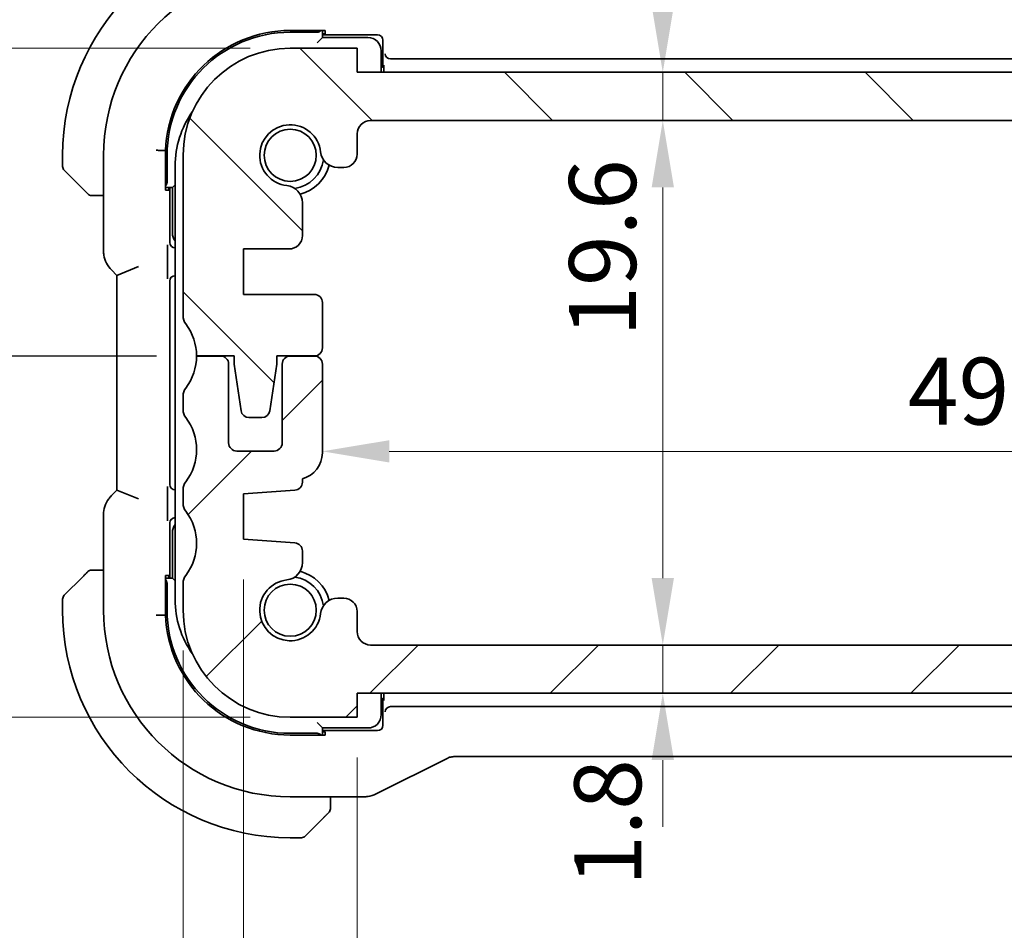
# Model space of a CAD drawing. Units: millimetres. Extents: x 14 to 2205, y 8 to 430.
# Drawn here: x 619 to 656, y 50 to 85 of the extents above; entities that cross this region are included whole.
import ezdxf

# ---------------------------------------------------------------- set-up
doc = ezdxf.new("R2010")
doc.units = ezdxf.units.MM
doc.layers.get('Defpoints').update_dxf_attribs({"lineweight": 25})
for name, color, linetype, lineweight in [('Dimension (ISO)', 7, 'Continuous', 18), ('Hatch (ISO)', 1, 'Continuous', 18), ('Visible (ISO)', 7, 'Continuous', 35)]:
    doc.layers.add(name, color=color, linetype=linetype, lineweight=lineweight)
doc.styles.add('Note Text (TK)', font='txt')
doc.dimstyles.new('Default - Method 1b (TK)', dxfattribs={"dimtxt": 2.5, "dimasz": 2.5, "dimexe": 1, "dimexo": 1.5, "dimgap": 1, "dimtad": 1, "dimtoh": 1, "dimrnd": 1e-08, "dimdsep": 46, "dimtxsty": 'Note Text (TK)', "dimcen": 0.09, "dimdle": 5, "dimclrd": 100, "dimclre": 100, "dimclrt": 7, "dimadec": 1, "dimazin": 1, "dimtfac": 1, "dimtmove": 0, "dimatfit": 3, "dimfxl": 1, "dimtolj": 1, "dimlwd": -1, "dimlwe": -1, "dimarcsym": 0})

# ---------------------------------------------------------------- blocks, each defined once
blk = doc.blocks.new('*D20')
at = {"layer": 'Defpoints', "color": 0}
for p in [(631.735, 58.446), (678.735, 58.446), (631.735, 40.446)]:
    blk.add_point(p, dxfattribs=at)
at = {"layer": 'Dimension (ISO)', "color": 100}
for p, q in [((631.735, 56.946), (631.735, 39.446)), ((678.735, 56.946), (678.735, 39.446)), ((676.235, 40.446), (634.235, 40.446))]:
    blk.add_line(p, q, dxfattribs=at)
for points in [[(634.235, 40.863), (634.235, 40.03), (631.735, 40.446)], [(676.235, 40.863), (676.235, 40.03), (678.735, 40.446)]]:
    blk.add_solid(points, dxfattribs=at)
at = {"layer": 'Dimension (ISO)', "color": 7, "insert": (653.594, 42.696), "char_height": 2.5, "attachment_point": 4, "style": 'Note Text (TK)'}
blk.add_mtext('\\A1;47', dxfattribs=at)
blk = doc.blocks.new('*D21')
at = {"layer": 'Defpoints', "color": 0}
for p in [(627.485, 65.096), (682.985, 65.096), (682.985, 29.322)]:
    blk.add_point(p, dxfattribs=at)
at = {"layer": 'Dimension (ISO)', "color": 100}
for p, q in [((627.485, 63.596), (627.485, 28.322)), ((682.985, 63.596), (682.985, 28.322)), ((629.985, 29.322), (680.485, 29.322))]:
    blk.add_line(p, q, dxfattribs=at)
for points in [[(629.985, 29.739), (629.985, 28.906), (627.485, 29.322)], [(680.485, 29.739), (680.485, 28.906), (682.985, 29.322)]]:
    blk.add_solid(points, dxfattribs=at)
at = {"layer": 'Dimension (ISO)', "color": 7, "insert": (652.323, 31.572), "char_height": 2.5, "attachment_point": 4, "style": 'Note Text (TK)'}
blk.add_mtext('\\A1;55.5', dxfattribs=at)
blk = doc.blocks.new('*D22')
at = {"layer": 'Defpoints', "color": 0}
for p in [(630.435, 69.986), (680.035, 69.986), (680.035, 68.384)]:
    blk.add_point(p, dxfattribs=at)
at = {"layer": 'Dimension (ISO)', "color": 100}
blk.add_line((632.935, 68.384), (677.535, 68.384), dxfattribs=at)
for points in [[(632.935, 68.8), (632.935, 67.967), (630.435, 68.384)], [(677.535, 68.8), (677.535, 67.967), (680.035, 68.384)]]:
    blk.add_solid(points, dxfattribs=at)
at = {"layer": 'Dimension (ISO)', "color": 7, "insert": (652.301, 70.634), "char_height": 2.5, "attachment_point": 4, "style": 'Note Text (TK)'}
blk.add_mtext('\\A1;49.6', dxfattribs=at)
blk = doc.blocks.new('*D27')
at = {"layer": 'Defpoints', "color": 0}
for p in [(607.735, 83.447), (629.235, 83.447), (625.735, 71.946)]:
    blk.add_point(p, dxfattribs=at)
at = {"layer": 'Dimension (ISO)', "color": 100}
for p, q in [((627.735, 83.447), (606.735, 83.447)), ((607.735, 74.446), (607.735, 80.947)), ((624.235, 71.946), (606.735, 71.946))]:
    blk.add_line(p, q, dxfattribs=at)
for points in [[(607.318, 80.947), (608.151, 80.947), (607.735, 83.447)], [(607.318, 74.446), (608.151, 74.446), (607.735, 71.946)]]:
    blk.add_solid(points, dxfattribs=at)
at = {"layer": 'Dimension (ISO)', "color": 7, "insert": (605.485, 74.884), "char_height": 2.5, "attachment_point": 4, "rotation": 90, "style": 'Note Text (TK)'}
blk.add_mtext('\\A1;11.5', dxfattribs=at)
blk = doc.blocks.new('*D28')
at = {"layer": 'Defpoints', "color": 0}
for p in [(625.734, 71.947), (607.735, 58.446), (629.235, 58.446)]:
    blk.add_point(p, dxfattribs=at)
at = {"layer": 'Dimension (ISO)', "color": 100}
for p, q in [((624.234, 71.947), (606.735, 71.947)), ((607.735, 69.447), (607.735, 60.946)), ((627.735, 58.446), (606.735, 58.446))]:
    blk.add_line(p, q, dxfattribs=at)
for points in [[(607.318, 69.447), (608.151, 69.447), (607.735, 71.947)], [(607.318, 60.946), (608.151, 60.946), (607.735, 58.446)]]:
    blk.add_solid(points, dxfattribs=at)
at = {"layer": 'Dimension (ISO)', "color": 7, "insert": (605.485, 62.384), "char_height": 2.5, "attachment_point": 4, "rotation": 90, "style": 'Note Text (TK)'}
blk.add_mtext('\\A1;13.5', dxfattribs=at)
blk = doc.blocks.new('*D29')
at = {"layer": 'Defpoints', "color": 0}
for p in [(596.088, 83.447), (629.235, 83.447), (629.235, 58.446)]:
    blk.add_point(p, dxfattribs=at)
at = {"layer": 'Dimension (ISO)', "color": 100}
for p, q in [((627.735, 83.447), (595.088, 83.447)), ((596.088, 60.946), (596.088, 80.947)), ((627.735, 58.446), (595.088, 58.446))]:
    blk.add_line(p, q, dxfattribs=at)
for points in [[(595.672, 80.947), (596.505, 80.947), (596.088, 83.447)], [(595.672, 60.946), (596.505, 60.946), (596.088, 58.446)]]:
    blk.add_solid(points, dxfattribs=at)
at = {"layer": 'Dimension (ISO)', "color": 7, "insert": (593.838, 69.313), "char_height": 2.5, "attachment_point": 4, "rotation": 90, "style": 'Note Text (TK)'}
blk.add_mtext('\\A1;25', dxfattribs=at)
blk = doc.blocks.new('*D30')
at = {"layer": 'Defpoints', "color": 0}
for p in [(631.735, 82.547), (643.149, 82.547), (632.235, 80.747)]:
    blk.add_point(p, dxfattribs=at)
at = {"layer": 'Dimension (ISO)', "color": 100}
for p, q in [((643.149, 85.047), (643.149, 87.547)), ((633.235, 82.547), (644.149, 82.547)), ((643.149, 80.747), (643.149, 82.547)), ((633.735, 80.747), (644.149, 80.747)), ((643.149, 78.247), (643.149, 75.747))]:
    blk.add_line(p, q, dxfattribs=at)
for points in [[(642.732, 85.047), (643.565, 85.047), (643.149, 82.547)], [(642.732, 78.247), (643.565, 78.247), (643.149, 80.747)]]:
    blk.add_solid(points, dxfattribs=at)
at = {"layer": 'Dimension (ISO)', "color": 7, "insert": (640.833, 86.091), "char_height": 2.5, "attachment_point": 4, "rotation": 90, "style": 'Note Text (TK)'}
blk.add_mtext('\\A1;1.8', dxfattribs=at)
blk = doc.blocks.new('*D31')
at = {"layer": 'Defpoints', "color": 0}
for p in [(632.235, 80.747), (632.235, 61.146), (643.149, 61.146)]:
    blk.add_point(p, dxfattribs=at)
at = {"layer": 'Dimension (ISO)', "color": 100}
for p, q in [((633.735, 80.747), (644.149, 80.747)), ((643.149, 78.247), (643.149, 63.646)), ((633.735, 61.146), (644.149, 61.146))]:
    blk.add_line(p, q, dxfattribs=at)
for points in [[(642.732, 78.247), (643.565, 78.247), (643.149, 80.747)], [(642.732, 63.646), (643.565, 63.646), (643.149, 61.146)]]:
    blk.add_solid(points, dxfattribs=at)
at = {"layer": 'Dimension (ISO)', "color": 7, "insert": (640.899, 72.669), "char_height": 2.5, "attachment_point": 4, "rotation": 90, "style": 'Note Text (TK)'}
blk.add_mtext('\\A1;19.6', dxfattribs=at)
blk = doc.blocks.new('*D32')
at = {"layer": 'Defpoints', "color": 0}
for p in [(639.198, 61.146), (643.149, 61.146), (631.735, 59.346)]:
    blk.add_point(p, dxfattribs=at)
at = {"layer": 'Dimension (ISO)', "color": 100}
for p, q in [((643.149, 63.646), (643.149, 66.146)), ((640.698, 61.146), (644.149, 61.146)), ((643.149, 59.346), (643.149, 61.146)), ((643.149, 56.846), (643.149, 54.346))]:
    blk.add_line(p, q, dxfattribs=at)
for points in [[(642.732, 63.646), (643.565, 63.646), (643.149, 61.146)], [(642.732, 56.846), (643.565, 56.846), (643.149, 59.346)]]:
    blk.add_solid(points, dxfattribs=at)
at = {"layer": 'Dimension (ISO)', "color": 7, "insert": (641.093, 52.146), "char_height": 2.5, "attachment_point": 4, "rotation": 90, "style": 'Note Text (TK)'}
blk.add_mtext('\\A1;1.8', dxfattribs=at)
blk = doc.blocks.new('*D33')
at = {"layer": 'Defpoints', "color": 0}
for p in [(625.235, 62.446), (685.235, 62.446), (685.235, 18.779)]:
    blk.add_point(p, dxfattribs=at)
at = {"layer": 'Dimension (ISO)', "color": 100}
for p, q in [((625.235, 60.946), (625.235, 17.779)), ((685.235, 60.946), (685.235, 17.779)), ((627.735, 18.779), (682.735, 18.779))]:
    blk.add_line(p, q, dxfattribs=at)
for points in [[(627.735, 19.195), (627.735, 18.362), (625.235, 18.779)], [(682.735, 19.195), (682.735, 18.362), (685.235, 18.779)]]:
    blk.add_solid(points, dxfattribs=at)
at = {"layer": 'Dimension (ISO)', "color": 7, "insert": (653.58, 21.029), "char_height": 2.5, "attachment_point": 4, "style": 'Note Text (TK)'}
blk.add_mtext('\\A1;60', dxfattribs=at)

msp = doc.modelspace()

# ---------------------------------------------------------------- hatches: boundary and pattern name
at = {"layer": 'Hatch (ISO)'}
h = msp.add_hatch(dxfattribs=at)
h.set_pattern_fill('ANSI31', color=256, scale=38.1, angle=90.00021, style=0)
h.set_pattern_definition([(135.0002, (393.75, -4), (-3.36758, -3.36761), [])])
edge = h.paths.add_edge_path()
edge.add_line((678.7346, 82.5465), (631.7346, 82.5473))
edge.add_line((631.7346, 82.5473), (631.7346, 83.4473))
edge.add_line((631.7346, 83.4473), (629.2346, 83.4473))
edge.add_ellipse((629.2345, 79.4473), major_axis=(0.0001, 4), ratio=1, start_angle=0, end_angle=90)
edge.add_line((625.2345, 79.4474), (625.2344, 73.4474))
edge.add_ellipse((625.7344, 73.4474), major_axis=(-0.5, 0), ratio=1, start_angle=0, end_angle=36.8699)
edge.add_ellipse((623.7344, 71.9474), major_axis=(1.6, 1.2), ratio=1, start_angle=323.1301, end_angle=360, ccw=False)
edge.add_line((625.7344, 71.9474), (627.1344, 71.9474))
edge.add_line((627.1344, 71.9474), (627.1344, 71.6474))
edge.add_line((627.1344, 71.6474), (627.396, 69.9029))
edge.add_ellipse((627.6927, 69.9474), major_axis=(-0.2967, -0.0445), ratio=1, start_angle=0, end_angle=81.46923)
edge.add_line((627.6927, 69.6474), (628.176, 69.6474))
edge.add_ellipse((628.176, 69.9474), major_axis=(0, -0.3), ratio=1, start_angle=0, end_angle=81.46923)
edge.add_line((628.4727, 69.9028), (628.7344, 71.6473))
edge.add_line((628.7344, 71.6473), (628.7344, 71.9473))
edge.add_line((628.7344, 71.9473), (630.1344, 71.9473))
edge.add_ellipse((630.1344, 72.2473), major_axis=(0, -0.3), ratio=1, start_angle=0, end_angle=90)
edge.add_line((630.4344, 72.2473), (630.4344, 73.947))
edge.add_ellipse((630.1344, 73.947), major_axis=(0.3, 0), ratio=1, start_angle=0, end_angle=90)
edge.add_line((630.1344, 74.247), (627.4844, 74.247))
edge.add_line((627.4844, 74.247), (627.4844, 75.947))
edge.add_line((627.4844, 75.947), (629.1884, 75.947))
edge.add_ellipse((629.1884, 76.447), major_axis=(0, -0.5), ratio=1, start_angle=0, end_angle=90.00163)
edge.add_line((629.6884, 76.447), (629.6884, 77.6674))
edge.add_ellipse((629.0384, 77.6674), major_axis=(0.65, 0), ratio=1, start_angle=0, end_angle=83.70755)
edge.add_ellipse((629.2346, 79.4466), major_axis=(-0.1249, -1.1331), ratio=1, start_angle=102.5849, end_angle=360, ccw=False)
edge.add_ellipse((631.0138, 79.6428), major_axis=(-0.6461, -0.0712), ratio=1, start_angle=0, end_angle=83.70755)
edge.add_line((631.0138, 78.9928), (631.2346, 78.9928))
edge.add_ellipse((631.2346, 79.4928), major_axis=(0, -0.5), ratio=1, start_angle=0, end_angle=90)
edge.add_line((631.7346, 79.4928), (631.7346, 80.2473))
edge.add_ellipse((632.2346, 80.2473), major_axis=(-0.5, 0), ratio=1, start_angle=269.99837, end_angle=360, ccw=False)
edge.add_line((632.2346, 80.7473), (678.2345, 80.7465))
edge.add_ellipse((678.2345, 80.2465), major_axis=(0, 0.5), ratio=1, start_angle=270, end_angle=360, ccw=False)
edge.add_line((678.7345, 80.2465), (678.7345, 79.4927))
edge.add_ellipse((679.2345, 79.4926), major_axis=(-0.5, 0), ratio=1, start_angle=0, end_angle=90)
edge.add_line((679.2345, 78.9926), (679.4553, 78.9926))
edge.add_ellipse((679.4553, 79.6426), major_axis=(0, -0.65), ratio=1, start_angle=0, end_angle=83.70755)
edge.add_ellipse((681.2345, 79.4464), major_axis=(-1.1331, 0.125), ratio=1, start_angle=102.5849, end_angle=360, ccw=False)
edge.add_ellipse((681.4307, 77.6672), major_axis=(-0.0712, 0.6461), ratio=1, start_angle=0, end_angle=83.70755)
edge.add_line((680.7807, 77.6672), (680.7806, 76.4461))
edge.add_ellipse((681.2806, 76.4461), major_axis=(-0.5, 0), ratio=1, start_angle=0, end_angle=90)
edge.add_line((681.2806, 75.9461), (682.9844, 75.946))
edge.add_line((682.9844, 75.946), (682.9844, 74.246))
edge.add_line((682.9844, 74.246), (680.3344, 74.2461))
edge.add_ellipse((680.3344, 73.9461), major_axis=(0, 0.3), ratio=1, start_angle=0, end_angle=90)
edge.add_line((680.0344, 73.9461), (680.0344, 72.2464))
edge.add_ellipse((680.3344, 72.2464), major_axis=(-0.3, 0), ratio=1, start_angle=0, end_angle=90)
edge.add_line((680.3344, 71.9464), (681.7344, 71.9464))
edge.add_line((681.7344, 71.9464), (681.7344, 71.6464))
edge.add_line((681.7344, 71.6464), (681.996, 69.9019))
edge.add_ellipse((682.2927, 69.9464), major_axis=(-0.2967, -0.0445), ratio=1, start_angle=0, end_angle=81.46923)
edge.add_line((682.2927, 69.6464), (682.776, 69.6464))
edge.add_ellipse((682.776, 69.9464), major_axis=(0, -0.3), ratio=1, start_angle=0, end_angle=81.46923)
edge.add_line((683.0727, 69.9019), (683.3344, 71.6464))
edge.add_line((683.3344, 71.6464), (683.3344, 71.9464))
edge.add_line((683.3344, 71.9464), (683.8293, 71.9464))
edge.add_line((683.8293, 71.9464), (684.7344, 71.9464))
edge.add_ellipse((686.7344, 71.9463), major_axis=(-2, 0), ratio=1, start_angle=359.99824, end_angle=360, ccw=False)
edge.add_ellipse((686.7344, 71.9463), major_axis=(-2, 0.0001), ratio=1, start_angle=323.13186, end_angle=360, ccw=False)
edge.add_ellipse((684.7344, 73.4464), major_axis=(0.4, -0.3), ratio=1, start_angle=0, end_angle=36.8699)
edge.add_line((685.2344, 73.4464), (685.2345, 79.4464))
edge.add_ellipse((681.2345, 79.4464), major_axis=(4, -0.0001), ratio=1, start_angle=0, end_angle=90)
edge.add_line((681.2346, 83.4464), (678.7346, 83.4465))
edge.add_line((678.7346, 83.4465), (678.7346, 82.5465))
h = msp.add_hatch(dxfattribs=at)
h.set_pattern_fill('ANSI31', color=256, scale=38.1, style=0)
h.set_pattern_definition([(45, (393.75, -4), (-3.367596, 3.367596), [])])
edge = h.paths.add_edge_path()
edge.add_ellipse((678.2345, 61.6464), major_axis=(0.5, 0), ratio=1, start_angle=270, end_angle=360)
edge.add_line((678.7345, 61.6464), (678.7345, 62.4002))
edge.add_ellipse((679.2345, 62.4002), major_axis=(0, 0.5), ratio=1, start_angle=0, end_angle=90, ccw=False)
edge.add_line((679.2345, 62.9002), (679.4553, 62.9002))
edge.add_ellipse((679.4553, 62.2502), major_axis=(0.6461, 0.0712), ratio=1, start_angle=0, end_angle=83.70755, ccw=False)
edge.add_ellipse((681.2345, 62.4464), major_axis=(0.1249, 1.1331), ratio=1, start_angle=102.5849, end_angle=360)
edge.add_ellipse((681.4307, 64.2256), major_axis=(-0.65, 0), ratio=1, start_angle=0, end_angle=83.70755, ccw=False)
edge.add_line((680.7807, 64.2256), (680.7807, 64.6626))
edge.add_ellipse((681.0807, 64.6626), major_axis=(-0.0209, 0.2993), ratio=1, start_angle=0, end_angle=86, ccw=False)
edge.add_line((681.0598, 64.9618), (682.9845, 65.0964))
edge.add_line((682.9845, 65.0964), (682.9845, 66.7964))
edge.add_line((682.9845, 66.7964), (681.0598, 66.931))
edge.add_ellipse((681.0807, 67.2303), major_axis=(-0.3, 0), ratio=1, start_angle=0, end_angle=86, ccw=False)
edge.add_line((680.7807, 67.2303), (680.7807, 67.3579))
edge.add_ellipse((681.0345, 68.3251), major_axis=(-1, 0), ratio=1, start_angle=0, end_angle=75.29692, ccw=False)
edge.add_line((680.0345, 68.3251), (680.0345, 71.6464))
edge.add_ellipse((680.3345, 71.6464), major_axis=(0, 0.3), ratio=1, start_angle=0, end_angle=90, ccw=False)
edge.add_line((680.3345, 71.9464), (681.2345, 71.9464))
edge.add_ellipse((681.2345, 71.6464), major_axis=(0.3, 0), ratio=1, start_angle=0, end_angle=90, ccw=False)
edge.add_line((681.5345, 71.6464), (681.5345, 68.6964))
edge.add_ellipse((681.8345, 68.6964), major_axis=(0, -0.3), ratio=1, start_angle=270, end_angle=360)
edge.add_line((681.8345, 68.3964), (683.2345, 68.3964))
edge.add_ellipse((683.2345, 68.6964), major_axis=(0.3, 0), ratio=1, start_angle=270, end_angle=360)
edge.add_line((683.5345, 68.6964), (683.5345, 71.6464))
edge.add_ellipse((683.8345, 71.6464), major_axis=(-0.0052, 0.3), ratio=1, start_angle=0, end_angle=89.00083, ccw=False)
edge.add_ellipse((683.8345, 71.6464), major_axis=(0, 0.3), ratio=1, start_angle=0, end_angle=0.99917, ccw=False)
edge.add_line((683.8345, 71.9464), (684.7344, 71.9464))
edge.add_line((684.7344, 71.9464), (684.7345, 71.9464))
edge.add_ellipse((686.7345, 71.9464), major_axis=(-1.6, -1.2), ratio=1, start_angle=323.1301, end_angle=360)
edge.add_ellipse((684.7345, 70.4464), major_axis=(0.5, 0), ratio=1, start_angle=0, end_angle=36.8699, ccw=False)
edge.add_line((685.2345, 70.4464), (685.2345, 69.9464))
edge.add_ellipse((684.7345, 69.9464), major_axis=(0.4, -0.3), ratio=1, start_angle=0, end_angle=36.8699, ccw=False)
edge.add_ellipse((686.7345, 68.4464), major_axis=(-1.6, -1.2), ratio=1, start_angle=286.2602, end_angle=360)
edge.add_ellipse((684.7345, 66.9464), major_axis=(0.5, 0), ratio=1, start_angle=0, end_angle=36.8699, ccw=False)
edge.add_line((685.2345, 66.9464), (685.2345, 66.4464))
edge.add_ellipse((684.7345, 66.4464), major_axis=(0.4, -0.3), ratio=1, start_angle=0, end_angle=36.8699, ccw=False)
edge.add_ellipse((686.7345, 64.9464), major_axis=(-1.6, -1.2), ratio=1, start_angle=286.2602, end_angle=360)
edge.add_ellipse((684.7345, 63.4464), major_axis=(0.5, 0), ratio=1, start_angle=0, end_angle=36.8699, ccw=False)
edge.add_line((685.2345, 63.4464), (685.2345, 62.4464))
edge.add_ellipse((681.2345, 62.4464), major_axis=(0, -4), ratio=1, start_angle=0, end_angle=90, ccw=False)
edge.add_line((681.2345, 58.4464), (678.7345, 58.4464))
edge.add_line((678.7345, 58.4464), (678.7345, 59.3464))
edge.add_line((678.7345, 59.3464), (631.7345, 59.3464))
edge.add_line((631.7345, 59.3464), (631.7345, 58.4464))
edge.add_line((631.7345, 58.4464), (629.2345, 58.4464))
edge.add_ellipse((629.2345, 62.4464), major_axis=(-4, 0), ratio=1, start_angle=0, end_angle=90, ccw=False)
edge.add_line((625.2345, 62.4464), (625.2345, 63.4464))
edge.add_ellipse((625.7345, 63.4464), major_axis=(-0.4, 0.3), ratio=1, start_angle=0, end_angle=36.8699, ccw=False)
edge.add_ellipse((623.7345, 64.9464), major_axis=(1.6, 1.2), ratio=1, start_angle=286.2602, end_angle=360)
edge.add_ellipse((625.7345, 66.4464), major_axis=(-0.5, 0), ratio=1, start_angle=0, end_angle=36.8699, ccw=False)
edge.add_line((625.2345, 66.4464), (625.2345, 66.9464))
edge.add_ellipse((625.7345, 66.9464), major_axis=(-0.4, 0.3), ratio=1, start_angle=0, end_angle=36.8699, ccw=False)
edge.add_ellipse((623.7345, 68.4464), major_axis=(1.6, 1.2), ratio=1, start_angle=286.2602, end_angle=360)
edge.add_ellipse((625.7345, 69.9464), major_axis=(-0.5, 0), ratio=1, start_angle=0, end_angle=36.8699, ccw=False)
edge.add_line((625.2345, 69.9464), (625.2345, 70.4464))
edge.add_ellipse((625.7345, 70.4464), major_axis=(-0.4, 0.3), ratio=1, start_angle=0, end_angle=36.8699, ccw=False)
edge.add_ellipse((623.7345, 71.9464), major_axis=(2, 0), ratio=1, start_angle=323.1301, end_angle=360)
edge.add_line((625.7345, 71.9464), (626.6345, 71.9464))
edge.add_ellipse((626.6345, 71.6464), major_axis=(0.3, 0), ratio=1, start_angle=0, end_angle=90, ccw=False)
edge.add_line((626.9345, 71.6464), (626.9345, 68.6964))
edge.add_ellipse((627.2345, 68.6964), major_axis=(0, -0.3), ratio=1, start_angle=270, end_angle=360)
edge.add_line((627.2345, 68.3964), (628.6345, 68.3964))
edge.add_ellipse((628.6345, 68.6964), major_axis=(0.3, 0), ratio=1, start_angle=270, end_angle=360)
edge.add_line((628.9345, 68.6964), (628.9345, 71.6464))
edge.add_ellipse((629.2345, 71.6464), major_axis=(0, 0.3), ratio=1, start_angle=0, end_angle=90, ccw=False)
edge.add_line((629.2345, 71.9464), (630.1345, 71.9464))
edge.add_ellipse((630.1345, 71.6464), major_axis=(0.3, 0), ratio=1, start_angle=0, end_angle=90, ccw=False)
edge.add_line((630.4345, 71.6464), (630.4345, 68.3251))
edge.add_ellipse((629.4345, 68.3251), major_axis=(0.2538, -0.9673), ratio=1, start_angle=0, end_angle=75.29692, ccw=False)
edge.add_line((629.6883, 67.3579), (629.6883, 67.2303))
edge.add_ellipse((629.3883, 67.2303), major_axis=(0.0209, -0.2993), ratio=1, start_angle=0, end_angle=86, ccw=False)
edge.add_line((629.4092, 66.931), (627.4845, 66.7964))
edge.add_line((627.4845, 66.7964), (627.4845, 65.0964))
edge.add_line((627.4845, 65.0964), (629.4092, 64.9618))
edge.add_ellipse((629.3883, 64.6626), major_axis=(0.3, 0), ratio=1, start_angle=0, end_angle=86, ccw=False)
edge.add_line((629.6883, 64.6626), (629.6883, 64.2256))
edge.add_ellipse((629.0383, 64.2256), major_axis=(0.0712, -0.6461), ratio=1, start_angle=0, end_angle=83.70755, ccw=False)
edge.add_ellipse((629.2345, 62.4464), major_axis=(1.1331, -0.1249), ratio=1, start_angle=102.5849, end_angle=360)
edge.add_ellipse((631.0137, 62.2502), major_axis=(0, 0.65), ratio=1, start_angle=0, end_angle=83.70755, ccw=False)
edge.add_line((631.0137, 62.9002), (631.2345, 62.9002))
edge.add_ellipse((631.2345, 62.4002), major_axis=(0.5, 0), ratio=1, start_angle=0, end_angle=90, ccw=False)
edge.add_line((631.7345, 62.4002), (631.7345, 61.6464))
edge.add_ellipse((632.2345, 61.6464), major_axis=(0, -0.5), ratio=1, start_angle=270, end_angle=360)
edge.add_line((632.2345, 61.1464), (678.2345, 61.1464))

# ---------------------------------------------------------------- linework, layer by layer
at = {"layer": 'Visible (ISO)'}
for p, q in [((629.2345, 84.1106), (630.5345, 84.1106)), ((629.2345, 84.0464), (630.2345, 84.0464)), ((630.4345, 83.8464), (630.2345, 83.6464)), ((630.4345, 83.8464), (630.4345, 84.1106)), ((630.5345, 83.9848), (630.4345, 83.9848)), ((630.4345, 83.9464), (632.4962, 83.9464)), ((632.1345, 83.8464), (630.4345, 83.8464)), ((630.5345, 84.1106), (630.5345, 83.9848)), ((632.6961, 83.7465), (632.6961, 82.8463)), ((631.7346, 83.4473), (629.2346, 83.4473)), ((631.7346, 82.5473), (631.7346, 83.4473)), ((632.6345, 82.5473), (632.6345, 83.3464)), ((632.9868, 83.0464), (677.4822, 83.0464)), ((678.7346, 82.5465), (631.7346, 82.5473)), ((632.2346, 80.7473), (678.2345, 80.7465)), ((631.7346, 79.4928), (631.7346, 80.2473)), ((620.7345, 79.4464), (620.7345, 79.0293)), ((622.2629, 79.4464), (622.2629, 75.8724)), ((624.427, 79.6297), (624.5739, 79.6269)), ((624.5739, 78.1464), (624.5739, 79.6269)), ((624.6345, 78.4464), (624.6345, 79.4464)), ((625.2345, 79.4474), (625.2344, 73.4474)), ((621.4868, 78.1941), (620.7931, 78.8878)), ((624.9345, 79.0465), (624.9345, 70.9464)), ((631.0138, 78.9928), (631.2346, 78.9928)), ((624.9345, 78.3464), (624.8345, 78.2464)), ((624.5739, 78.2464), (624.8345, 78.2464)), ((624.6996, 78.1464), (624.5739, 78.1464)), ((624.6996, 78.2464), (624.6996, 78.1464)), ((624.738, 76.1847), (624.738, 78.2464)), ((624.8345, 78.2464), (624.8345, 76.5464)), ((621.9889, 77.9464), (622.2629, 77.9464)), ((629.6884, 76.447), (629.6884, 77.6674)), ((624.6472, 75.1692), (624.6472, 75.7586)), ((627.4844, 74.247), (627.4844, 75.947)), ((627.4844, 75.947), (629.1884, 75.947)), ((622.5558, 75.1653), (622.7629, 74.9582)), ((623.5629, 75.2896), (622.7629, 74.9582)), ((622.7629, 74.9582), (622.7629, 66.9346)), ((624.7345, 67.1463), (624.7345, 74.7465)), ((624.9344, 74.9464), (624.9345, 74.9464)), ((630.1344, 74.247), (627.4844, 74.247)), ((630.4344, 72.2473), (630.4344, 73.947)), ((625.7344, 71.9474), (627.1344, 71.9474)), ((626.6345, 71.9464), (625.7345, 71.9464)), ((627.1344, 71.9474), (627.1344, 71.6474)), ((628.7344, 71.6473), (628.7344, 71.9473)), ((628.7344, 71.9473), (630.1344, 71.9473)), ((630.1345, 71.9464), (629.2345, 71.9464)), ((626.9345, 68.6964), (626.9345, 71.6464)), ((627.1344, 71.6474), (627.396, 69.9029)), ((628.4727, 69.9028), (628.7344, 71.6473)), ((628.9345, 71.6464), (628.9345, 68.6964)), ((630.4345, 68.3251), (630.4345, 71.6464)), ((624.9345, 70.9464), (624.9346, 62.8464)), ((625.2345, 70.4464), (625.2345, 69.9464)), ((627.6927, 69.6474), (628.176, 69.6474)), ((628.6345, 68.3964), (627.2345, 68.3964)), ((629.6883, 67.2303), (629.6883, 67.3579)), ((622.7629, 66.9346), (622.5558, 66.7275)), ((623.5629, 66.6033), (622.7629, 66.9346)), ((624.9345, 66.9464), (624.9344, 66.9464)), ((625.2345, 66.9464), (625.2345, 66.4464)), ((627.4845, 66.7964), (629.4092, 66.931)), ((624.6472, 66.1343), (624.6472, 66.7236)), ((627.4845, 65.0964), (627.4845, 66.7964)), ((622.2629, 66.0205), (622.2629, 62.4464)), ((624.738, 63.6464), (624.738, 65.7081)), ((624.8345, 65.3464), (624.8345, 63.6464)), ((629.4092, 64.9618), (627.4845, 65.0964)), ((629.6883, 64.2256), (629.6883, 64.6626)), ((620.7931, 63.005), (621.4868, 63.6987)), ((622.2629, 63.9464), (621.9889, 63.9464)), ((624.5739, 62.266), (624.5739, 63.7464)), ((624.5739, 63.7464), (624.6996, 63.7464)), ((624.8345, 63.6464), (624.5739, 63.6464)), ((624.6996, 63.7464), (624.6996, 63.6464)), ((624.8345, 63.6464), (624.9346, 63.5464)), ((624.6345, 62.4464), (624.6345, 63.4464)), ((625.2345, 63.4464), (625.2345, 62.4464)), ((631.2345, 62.9002), (631.0137, 62.9002)), ((620.7345, 62.8636), (620.7345, 62.4464)), ((624.427, 62.2632), (624.5739, 62.266)), ((631.7345, 61.6464), (631.7345, 62.4002)), ((678.2345, 61.1464), (632.2345, 61.1464)), ((631.7345, 58.4464), (631.7345, 59.3464)), ((631.7345, 59.3464), (678.7345, 59.3464)), ((631.7345, 59.3464), (655.231, 59.3464)), ((632.6345, 58.5464), (632.6345, 59.3464)), ((632.6961, 59.0465), (632.6961, 58.1463)), ((677.4822, 58.8464), (632.9868, 58.8464)), ((629.2345, 58.4464), (631.7345, 58.4464)), ((630.2345, 58.2464), (630.4345, 58.0464)), ((630.2345, 57.8464), (629.2345, 57.8464)), ((630.5345, 57.7823), (629.2345, 57.7823)), ((630.4345, 57.7823), (630.4345, 58.0464)), ((630.4345, 58.0464), (632.1345, 58.0464)), ((632.4962, 57.9464), (630.4345, 57.9464)), ((630.4345, 57.908), (630.5345, 57.908)), ((630.5345, 57.908), (630.5345, 57.7823)), ((632.4389, 55.5804), (635.1222, 56.9221)), ((635.3458, 56.9748), (675.1232, 56.9748)), ((629.2345, 55.4748), (631.9918, 55.4748)), ((630.7345, 55.2008), (630.7345, 55.4748)), ((630.4868, 54.6987), (629.7931, 54.005)), ((629.2345, 53.9464), (629.6517, 53.9464))]:
    msp.add_line(p, q, dxfattribs=at)
for centre in [(629.2345, 79.4464), (629.2345, 62.4464)]:
    msp.add_circle(centre, 0.9739, dxfattribs=at)
for centre, radius, start, end in [((629.2345, 79.4464), 8.5, 90, 180), ((629.2345, 79.4464), 6.9716, 90, 180), ((629.2345, 79.4464), 4.6641, 90, 177.78272), ((629.2345, 79.4464), 4.6, 90, 180), ((632.1345, 83.3464), 0.5, 0, 90), ((629.2345, 79.4473), 4, 89.99899, 179.99899), ((628.4345, 79.0465), 3.5, 144.70373, 180), ((629.2346, 79.4466), 1.14, 6.29308, 263.70817), ((632.2346, 80.2473), 0.5, 89.99899, 180.00062), ((631.0138, 79.6428), 0.65, 186.29308, 270.00062), ((631.2346, 79.4928), 0.5, 270.00062, 0.00062), ((629.2345, 79.4464), 1.25, 277.61394, 352.41254), ((629.2345, 79.4466), 1.5, 284.15959, 345.84539), ((620.9345, 79.0293), 0.2, 180, 225), ((621.8174, 78.1464), 0.2, 225, 247.42191), ((621.8174, 78.1464), 0.2, 247.5, 270), ((629.0384, 77.6674), 0.65, 0.00062, 83.70817), ((625.3345, 76.5464), 0.5, 180, 216.87358), ((629.1884, 76.447), 0.5, 269.99899, 0.00062), ((630.1344, 73.947), 0.3, 359.99899, 89.99899), ((625.7344, 73.4474), 0.5, 179.99899, 216.86889), ((623.7344, 71.9474), 2, 359.99899, 36.86889), ((630.1344, 72.2473), 0.3, 269.99899, 359.99899), ((623.7345, 71.9464), 2, 323.1301, 0), ((626.6345, 71.6464), 0.3, 0, 90), ((629.2345, 71.6464), 0.3, 90, 180), ((630.1345, 71.6464), 0.3, 0, 90), ((625.7345, 70.4464), 0.5, 143.1301, 180), ((625.7345, 69.9464), 0.5, 180, 216.8699), ((627.6927, 69.9474), 0.3, 188.52976, 269.99899), ((628.176, 69.9474), 0.3, 269.99899, 351.46823), ((623.7345, 68.4464), 2, 323.1301, 36.8699), ((627.2345, 68.6964), 0.3, 180, 270), ((628.6345, 68.6964), 0.3, 270, 0), ((629.4345, 68.3251), 1, 284.70308, 0), ((625.7345, 66.9464), 0.5, 143.1301, 180), ((629.3883, 67.2303), 0.3, 274, 0), ((625.7345, 66.4464), 0.5, 180, 216.8699), ((623.7345, 64.9464), 2, 323.1301, 36.8699), ((625.3345, 65.3464), 0.5, 143.1225, 180), ((629.3883, 64.6626), 0.3, 0, 86), ((629.0383, 64.2256), 0.65, 276.29245, 0), ((621.8174, 63.7464), 0.2, 112.5, 135), ((621.8174, 63.7464), 0.2, 90, 112.5), ((625.7345, 63.4464), 0.5, 143.1301, 180), ((629.2345, 62.4464), 1.25, 7.59988, 82.40012), ((629.2345, 62.4464), 1.5, 14.1566, 75.8434), ((629.2345, 62.4464), 1.14, 96.29245, 353.70755), ((620.9345, 62.8636), 0.2, 135, 180), ((631.0137, 62.2502), 0.65, 90, 173.70755), ((631.2345, 62.4002), 0.5, 0, 90), ((628.4346, 62.8464), 3.5, 180.00022, 215.32225), ((629.2345, 62.4464), 8.5, 180, 270), ((629.2345, 62.4464), 6.9716, 180, 270), ((629.2345, 62.4464), 4.6641, 182.21728, 270), ((629.2345, 62.4464), 4.6, 180, 270), ((629.2345, 62.4464), 4, 180, 270), ((632.2345, 61.6464), 0.5, 180, 270), ((632.1345, 58.5464), 0.5, 270, 0), ((630.5345, 55.0293), 0.2, 315, 337.42191), ((630.5345, 55.0293), 0.2, 337.5, 0), ((629.6517, 54.1464), 0.2, 270, 315)]:
    msp.add_arc(centre, radius, start, end, dxfattribs=at)
for centre, major_axis, ratio, start_param, end_param in [((630.2345, 84.2396), (0.2, 0), 0.9656888, 4.712389, 5.5517083), ((632.496, 83.7463), (0.1416, 0.1416), 0.9987828, 5.4983961, 7.0679745), ((632.98, 83.2396), (0.1861, -0.0771), 0.9518333, 3.5520495, 5.0879393), ((632.496, 82.8465), (0.1416, -0.1416), 0.9987828, 6.2617829, 7.0679745), ((632.987, 83.2465), (-0.1416, -0.1416), 0.9987828, 0.7511006, 0.7847892), ((624.4414, 78.4464), (0, -0.2), 0.9656888, 0.7560463, 1.5707963), ((624.9381, 76.185), (-0.1416, -0.1416), 0.9987828, 5.4983961, 7.0512289), ((624.9346, 74.7463), (-0.1416, 0.1416), 0.9987828, 5.4983961, 7.0679745), ((624.9346, 67.1465), (-0.1416, -0.1416), 0.9987828, 5.4983961, 7.0679745), ((624.9381, 65.7079), (-0.1416, 0.1416), 0.9987828, 5.5150442, 7.0679745), ((624.4414, 63.4464), (0, 0.2), 0.9656888, 4.712389, 5.527139), ((632.496, 59.0463), (0.1416, 0.1416), 0.9987828, 5.4983961, 6.3045877), ((632.98, 58.6533), (-0.1861, -0.0771), 0.9518333, 4.3368387, 5.8727284), ((632.987, 58.6463), (-0.1416, 0.1416), 0.9987828, 5.4983961, 5.5320847), ((632.496, 58.1465), (0.1416, -0.1416), 0.9987828, 5.4983961, 7.0679745), ((630.2345, 57.6533), (0.2, 0), 0.9656888, 0.731477, 1.5707963)]:
    msp.add_ellipse(centre, major_axis=major_axis, ratio=ratio, start_param=start_param, end_param=end_param, dxfattribs=at)
for points, knots in [([(632.7278, 82.8146), (632.7278, 82.8143), (632.7278, 82.8139), (632.7294, 82.769), (632.731, 82.7226), (632.7328, 82.641), (632.7337, 82.5988), (632.7342, 82.5473)], [-0.000146813, -0.000146813, -0.000146813, -0.000146813, 0, 0, 0.019000253, 0.019000253, 0.028045557, 0.028045557, 0.028045557, 0.028045557]), ([(624.2271, 79.6335), (624.2279, 79.6334), (624.2288, 79.6334), (624.235, 79.6333), (624.2402, 79.6332), (624.2525, 79.633), (624.2595, 79.6329), (624.2798, 79.6325), (624.2929, 79.6322), (624.3294, 79.6315), (624.3512, 79.6311), (624.3877, 79.6304), (624.4022, 79.6302), (624.4211, 79.6298), (624.4261, 79.6297), (624.427, 79.6297)], [-0.062754422, -0.062754422, -0.062754422, -0.062754422, -0.062495202, -0.062495202, -0.060911379, -0.060911379, -0.058794618, -0.058794618, -0.054693619, -0.054693619, -0.046879776, -0.046879776, -0.039067402, -0.039067402, -0.031956429, -0.031956429, -0.031956429, -0.031956429]), ([(621.4868, 78.1941), (621.4924, 78.1885), (621.4981, 78.1828), (621.5041, 78.1769), (621.51, 78.1709), (621.5163, 78.1647), (621.5228, 78.1581), (621.5294, 78.1516), (621.5362, 78.1447), (621.5432, 78.1377), (621.5502, 78.1307), (621.5573, 78.1236), (621.5644, 78.1166), (621.5714, 78.1095), (621.5784, 78.1025), (621.5851, 78.0958), (621.5919, 78.0891), (621.5983, 78.0826), (621.6045, 78.0764), (621.6108, 78.0702), (621.6167, 78.0642), (621.6224, 78.0586)], [0, 0, 0, 0, 0.071275, 0.071275, 0.071275, 0.14246065, 0.14246065, 0.14246065, 0.21364074, 0.21364074, 0.21364074, 0.28489899, 0.28489899, 0.28489899, 0.35632005, 0.35632005, 0.35632005, 0.42799051, 0.42799051, 0.42799051, 0.5, 0.5, 0.5, 0.5]), ([(621.6224, 78.0586), (621.628, 78.053), (621.6334, 78.0476), (621.6384, 78.0425), (621.6434, 78.0376), (621.648, 78.033), (621.6521, 78.0289), (621.6561, 78.0248), (621.6597, 78.0212), (621.6627, 78.0182), (621.6657, 78.0152), (621.6681, 78.0129), (621.6699, 78.011), (621.6716, 78.0093), (621.6728, 78.0081), (621.6737, 78.0072), (621.6748, 78.0062), (621.6754, 78.0055), (621.6757, 78.0052), (621.6759, 78.005), (621.6759, 78.005), (621.6759, 78.005)], [0.5, 0.5, 0.5, 0.5, 0.57172447, 0.57172447, 0.57172447, 0.6426242, 0.6426242, 0.6426242, 0.71336021, 0.71336021, 0.71336021, 0.78457822, 0.78457822, 0.78457822, 0.85049403, 0.85049403, 0.85049403, 0.92879556, 0.92879556, 0.92879556, 1, 1, 1, 1]), ([(621.8174, 77.9464), (621.8174, 77.9464), (621.8174, 77.9464), (621.8176, 77.9464), (621.8178, 77.9464), (621.8183, 77.9464), (621.8191, 77.9464), (621.8199, 77.9464), (621.821, 77.9464), (621.8226, 77.9464), (621.8242, 77.9464), (621.8262, 77.9464), (621.8286, 77.9464), (621.831, 77.9464), (621.8339, 77.9464), (621.8372, 77.9464), (621.8405, 77.9464), (621.8443, 77.9464), (621.8484, 77.9464), (621.8527, 77.9464), (621.8573, 77.9464), (621.8622, 77.9464)], [0, 0, 0, 0, 0.07187067, 0.07187067, 0.07187067, 0.14250295, 0.14250295, 0.14250295, 0.21256871, 0.21256871, 0.21256871, 0.28268769, 0.28268769, 0.28268769, 0.35348445, 0.35348445, 0.35348445, 0.42564648, 0.42564648, 0.42564648, 0.5, 0.5, 0.5, 0.5]), ([(621.8622, 77.9464), (621.868, 77.9464), (621.8743, 77.9464), (621.8811, 77.9464), (621.8877, 77.9464), (621.8947, 77.9464), (621.902, 77.9464), (621.9092, 77.9464), (621.9165, 77.9464), (621.9239, 77.9464), (621.9313, 77.9464), (621.9386, 77.9464), (621.946, 77.9464), (621.9477, 77.9464), (621.9493, 77.9464), (621.9509, 77.9464), (621.9566, 77.9464), (621.9624, 77.9464), (621.968, 77.9464), (621.9752, 77.9464), (621.9821, 77.9464), (621.9889, 77.9464)], [0.5, 0.5, 0.5, 0.5, 0.58502424, 0.58502424, 0.58502424, 0.66947181, 0.66947181, 0.66947181, 0.75324782, 0.75324782, 0.75324782, 0.83626522, 0.83626522, 0.83626522, 0.85443497, 0.85443497, 0.85443497, 0.91835525, 0.91835525, 0.91835525, 1, 1, 1, 1]), ([(622.5558, 75.1654), (622.4828, 75.2383), (622.4211, 75.3242), (622.3262, 75.51), (622.2924, 75.6126), (622.2672, 75.7681), (622.2629, 75.8203), (622.2629, 75.8724)], [0, 0, 0, 0, 0.030965024, 0.030965024, 0.062597374, 0.062597374, 0.078216967, 0.078216967, 0.078216967, 0.078216967]), ([(624.6472, 75.7587), (624.6472, 75.7811), (624.6473, 75.8034), (624.6479, 75.8804), (624.6489, 75.9257), (624.6507, 76.0086), (624.6523, 76.055), (624.6539, 76.1), (624.6539, 76.1003), (624.6539, 76.1007)], [0, 0, 0, 0, 0.00670526, 0.00670526, 0.023708873, 0.023708873, 0.057631589, 0.057631589, 0.05789373, 0.05789373, 0.05789373, 0.05789373]), ([(624.6539, 74.8271), (624.6539, 74.8275), (624.6539, 74.8278), (624.6523, 74.8727), (624.6507, 74.9192), (624.6489, 75.0021), (624.6479, 75.0474), (624.6473, 75.1244), (624.6472, 75.1467), (624.6472, 75.169)], [-0.000146807, -0.000146807, -0.000146807, -0.000146807, 0, 0, 0.018998626, 0.018998626, 0.028519265, 0.028519265, 0.03227335, 0.03227335, 0.03227335, 0.03227335]), ([(624.6472, 66.7238), (624.6472, 66.7462), (624.6473, 66.7685), (624.6479, 66.8455), (624.6489, 66.8908), (624.6507, 66.9737), (624.6523, 67.0201), (624.6539, 67.065), (624.6539, 67.0654), (624.6539, 67.0657)], [0, 0, 0, 0, 0.006705451, 0.006705451, 0.023710971, 0.023710971, 0.057645817, 0.057645817, 0.057908037, 0.057908037, 0.057908037, 0.057908037]), ([(622.2629, 66.0205), (622.2629, 66.1237), (622.28, 66.2281), (622.3443, 66.4266), (622.3929, 66.523), (622.4851, 66.6507), (622.519, 66.6907), (622.5558, 66.7275)], [0, 0, 0, 0, 0.030965024, 0.030965024, 0.062597374, 0.062597374, 0.078216967, 0.078216967, 0.078216967, 0.078216967]), ([(624.6539, 65.7922), (624.6539, 65.7925), (624.6539, 65.7929), (624.6523, 65.8378), (624.6507, 65.8842), (624.6489, 65.9672), (624.6479, 66.0125), (624.6473, 66.0894), (624.6472, 66.1118), (624.6472, 66.1341)], [-0.000146806, -0.000146806, -0.000146806, -0.000146806, 0, 0, 0.018997775, 0.018997775, 0.028520331, 0.028520331, 0.032275486, 0.032275486, 0.032275486, 0.032275486]), ([(621.6228, 63.8348), (621.6149, 63.8268), (621.6062, 63.8181), (621.5969, 63.8088), (621.5878, 63.7997), (621.5781, 63.79), (621.568, 63.7799), (621.5584, 63.7703), (621.5488, 63.7607), (621.5394, 63.7514), (621.5299, 63.7418), (621.5207, 63.7326), (621.5119, 63.7238), (621.5031, 63.715), (621.4947, 63.7066), (621.4868, 63.6987)], [0.5, 0.5, 0.5, 0.5, 0.60524772, 0.60524772, 0.60524772, 0.707891, 0.707891, 0.707891, 0.80414857, 0.80414857, 0.80414857, 0.90207429, 0.90207429, 0.90207429, 1, 1, 1, 1]), ([(621.6759, 63.8878), (621.6759, 63.8878), (621.6758, 63.8877), (621.6729, 63.8849), (621.6701, 63.882), (621.6645, 63.8764), (621.6562, 63.8681), (621.6473, 63.8592), (621.6354, 63.8473), (621.6228, 63.8348)], [0, 0, 0, 0, 0.16464555, 0.16464555, 0.16464555, 0.3268563, 0.3268563, 0.3268563, 0.5, 0.5, 0.5, 0.5]), ([(621.8626, 63.9464), (621.8511, 63.9464), (621.8412, 63.9464), (621.834, 63.9464), (621.8269, 63.9464), (621.8223, 63.9464), (621.8199, 63.9464), (621.8196, 63.9464), (621.8193, 63.9464), (621.8191, 63.9464), (621.8175, 63.9464), (621.8174, 63.9464), (621.8174, 63.9464)], [0.5, 0.5, 0.5, 0.5, 0.6699894, 0.6699894, 0.6699894, 0.83656608, 0.83656608, 0.83656608, 0.85622576, 0.85622576, 0.85622576, 1, 1, 1, 1]), ([(621.9889, 63.9464), (621.9809, 63.9464), (621.9726, 63.9464), (621.964, 63.9464), (621.9555, 63.9464), (621.9466, 63.9464), (621.9375, 63.9464), (621.9285, 63.9464), (621.9193, 63.9464), (621.9105, 63.9464), (621.9016, 63.9464), (621.893, 63.9464), (621.8851, 63.9464), (621.8769, 63.9464), (621.8693, 63.9464), (621.8626, 63.9464)], [0, 0, 0, 0, 0.10026775, 0.10026775, 0.10026775, 0.19847065, 0.19847065, 0.19847065, 0.29651622, 0.29651622, 0.29651622, 0.39628078, 0.39628078, 0.39628078, 0.5, 0.5, 0.5, 0.5]), ([(624.2271, 62.2594), (624.2279, 62.2594), (624.2288, 62.2594), (624.2557, 62.2599), (624.2815, 62.2604), (624.3294, 62.2613), (624.3512, 62.2617), (624.3877, 62.2624), (624.4022, 62.2627), (624.4211, 62.263), (624.4261, 62.2631), (624.427, 62.2632)], [-0.000259219, -0.000259219, -0.000259219, -0.000259219, 0, 0, 0.007821875, 0.007821875, 0.015635718, 0.015635718, 0.023448092, 0.023448092, 0.030559065, 0.030559065, 0.030559065, 0.030559065]), ([(632.7342, 59.3464), (632.7337, 59.2945), (632.7328, 59.2519), (632.731, 59.1703), (632.7294, 59.1239), (632.7278, 59.0789), (632.7278, 59.0786), (632.7278, 59.0782)], [0.007463715, 0.007463715, 0.007463715, 0.007463715, 0.023714961, 0.023714961, 0.057672884, 0.057672884, 0.057935273, 0.057935273, 0.057935273, 0.057935273]), ([(635.3458, 56.9749), (635.2926, 56.9749), (635.2387, 56.9661), (635.1656, 56.9418), (635.1435, 56.9327), (635.1222, 56.9221)], [0, 0, 0, 0, 0.015966449, 0.015966449, 0.023105719, 0.023105719, 0.023105719, 0.023105719]), ([(632.4389, 55.5804), (632.3438, 55.5329), (632.2397, 55.5004), (632.0873, 55.4783), (632.0395, 55.4749), (631.9918, 55.4749)], [0, 0, 0, 0, 0.031897599, 0.031897599, 0.046207248, 0.046207248, 0.046207248, 0.046207248]), ([(630.7345, 55.0741), (630.7345, 55.0799), (630.7345, 55.0863), (630.7345, 55.093), (630.7345, 55.0996), (630.7345, 55.1067), (630.7345, 55.1139), (630.7345, 55.1211), (630.7345, 55.1285), (630.7345, 55.1359), (630.7345, 55.1432), (630.7345, 55.1506), (630.7345, 55.158), (630.7345, 55.1596), (630.7345, 55.1612), (630.7345, 55.1628), (630.7345, 55.1686), (630.7345, 55.1743), (630.7345, 55.1799), (630.7345, 55.1871), (630.7345, 55.194), (630.7345, 55.2008)], [0.5, 0.5, 0.5, 0.5, 0.58502424, 0.58502424, 0.58502424, 0.66947181, 0.66947181, 0.66947181, 0.75324782, 0.75324782, 0.75324782, 0.83626522, 0.83626522, 0.83626522, 0.85443497, 0.85443497, 0.85443497, 0.91835525, 0.91835525, 0.91835525, 1, 1, 1, 1]), ([(630.4868, 54.6987), (630.4924, 54.7043), (630.4981, 54.71), (630.5041, 54.716), (630.51, 54.7219), (630.5163, 54.7282), (630.5228, 54.7347), (630.5294, 54.7413), (630.5362, 54.7481), (630.5432, 54.7551), (630.5502, 54.7621), (630.5573, 54.7692), (630.5644, 54.7763), (630.5714, 54.7833), (630.5784, 54.7903), (630.5851, 54.797), (630.5919, 54.8038), (630.5983, 54.8103), (630.6045, 54.8165), (630.6108, 54.8227), (630.6167, 54.8286), (630.6224, 54.8343)], [0, 0, 0, 0, 0.071275, 0.071275, 0.071275, 0.14246065, 0.14246065, 0.14246065, 0.21364074, 0.21364074, 0.21364074, 0.28489899, 0.28489899, 0.28489899, 0.35632005, 0.35632005, 0.35632005, 0.42799051, 0.42799051, 0.42799051, 0.5, 0.5, 0.5, 0.5]), ([(630.6224, 54.8343), (630.628, 54.8399), (630.6334, 54.8453), (630.6384, 54.8503), (630.6434, 54.8553), (630.648, 54.8599), (630.6521, 54.864), (630.6561, 54.8681), (630.6597, 54.8716), (630.6627, 54.8746), (630.6657, 54.8776), (630.6681, 54.88), (630.6699, 54.8818), (630.6716, 54.8835), (630.6728, 54.8847), (630.6737, 54.8856), (630.6748, 54.8867), (630.6754, 54.8873), (630.6757, 54.8876), (630.6759, 54.8879), (630.6759, 54.8879), (630.6759, 54.8878)], [0.5, 0.5, 0.5, 0.5, 0.57172447, 0.57172447, 0.57172447, 0.6426242, 0.6426242, 0.6426242, 0.71336021, 0.71336021, 0.71336021, 0.78457822, 0.78457822, 0.78457822, 0.85049403, 0.85049403, 0.85049403, 0.92879556, 0.92879556, 0.92879556, 1, 1, 1, 1]), ([(630.7345, 55.0293), (630.7345, 55.0293), (630.7345, 55.0293), (630.7345, 55.0295), (630.7345, 55.0297), (630.7345, 55.0302), (630.7345, 55.031), (630.7345, 55.0318), (630.7345, 55.0329), (630.7345, 55.0345), (630.7345, 55.0361), (630.7345, 55.0381), (630.7345, 55.0405), (630.7345, 55.0429), (630.7345, 55.0458), (630.7345, 55.0491), (630.7345, 55.0525), (630.7345, 55.0562), (630.7345, 55.0603), (630.7345, 55.0646), (630.7345, 55.0692), (630.7345, 55.0741)], [0, 0, 0, 0, 0.07187067, 0.07187067, 0.07187067, 0.14250295, 0.14250295, 0.14250295, 0.21256871, 0.21256871, 0.21256871, 0.28268769, 0.28268769, 0.28268769, 0.35348445, 0.35348445, 0.35348445, 0.42564648, 0.42564648, 0.42564648, 0.5, 0.5, 0.5, 0.5])]:
    msp.add_open_spline(points, degree=3, knots=knots, dxfattribs=at)

# ---------------------------------------------------------------- dimensions: what is measured, and where the dimension line sits
at = {"layer": 'Dimension (ISO)', "color": 100}
for base, p1, p2, angle, override, picture, middle in [((643.1485, 82.5473), (632.2346, 80.7473), (631.7346, 82.5473), 90, {"dimtoh": 0, "dimtmove": 2, "dimatfit": 1}, '*D30', (640.8328, 88.0015)), ((596.0883, 83.4473), (629.2345, 58.4464), (629.2346, 83.4473), 90, {"dimtoh": 0, "dimdec": 2, "dimtp": 0, "dimtm": 0, "dimtdec": 2, "dimtofl": 0, "dimatfit": 1}, '*D29', (596.0883, 70.9469)), ((607.7345, 83.4473), (625.7345, 71.9464), (629.2346, 83.4473), 90, {"dimtoh": 0, "dimdec": 2, "dimtp": 0, "dimtm": 0, "dimtdec": 2, "dimtofl": 0, "dimatfit": 1}, '*D27', (607.7345, 77.6969)), ((643.1485, 61.1464), (632.2346, 80.7473), (632.2345, 61.1464), 90, {"dimtoh": 0, "dimdec": 2, "dimtp": 0, "dimtm": 0, "dimtdec": 2, "dimtofl": 0, "dimatfit": 1}, '*D31', (643.1485, 75.4742)), ((680.0345, 68.3835), (630.4345, 69.9858), (680.0345, 69.9858), 180, {"dimtoh": 0, "dimdec": 2, "dimse1": 1, "dimse2": 1, "dimtp": 0, "dimtm": 0, "dimtdec": 2, "dimtofl": 0, "dimatfit": 1}, '*D22', (655.2345, 68.3835)), ((607.7345, 58.4464), (625.7344, 71.9474), (629.2345, 58.4464), 90, {"dimtoh": 0, "dimdec": 2, "dimtp": 0, "dimtm": 0, "dimtdec": 2, "dimtofl": 0, "dimatfit": 1}, '*D28', (607.7345, 65.1969)), ((643.1485, 61.1464), (631.7345, 59.3464), (639.1976, 61.1464), 90, {"dimtoh": 0, "dimse1": 1, "dimtmove": 2, "dimatfit": 1}, '*D32', (641.0933, 54.0567)), ((682.9845, 29.3224), (627.4845, 65.0964), (682.9845, 65.0964), 180, {"dimtoh": 0, "dimdec": 2, "dimtp": 0, "dimtm": 0, "dimtdec": 2, "dimtofl": 0, "dimatfit": 1}, '*D21', (655.2345, 29.3224)), ((685.2345, 18.7785), (625.2345, 62.4464), (685.2345, 62.4464), 180, {"dimtoh": 0, "dimdec": 2, "dimtp": 0, "dimtm": 0, "dimtdec": 2, "dimtofl": 0, "dimatfit": 1}, '*D33', (655.2345, 18.7785)), ((631.7345, 40.4464), (678.7345, 58.4464), (631.7345, 58.4464), 180, {"dimtoh": 0, "dimdec": 2, "dimtp": 0, "dimtm": 0, "dimtdec": 2, "dimtofl": 0, "dimatfit": 1}, '*D20', (655.2345, 40.4464))]:
    dim = msp.add_linear_dim(base=base, p1=p1, p2=p2, angle=angle, dimstyle='Default - Method 1b (TK)', override=override, dxfattribs=at)
    dim.commit()
    dim.dimension.update_dxf_attribs({"geometry": picture, "text_midpoint": middle, "dimtype": 160})

doc.saveas('drawing.dxf')
